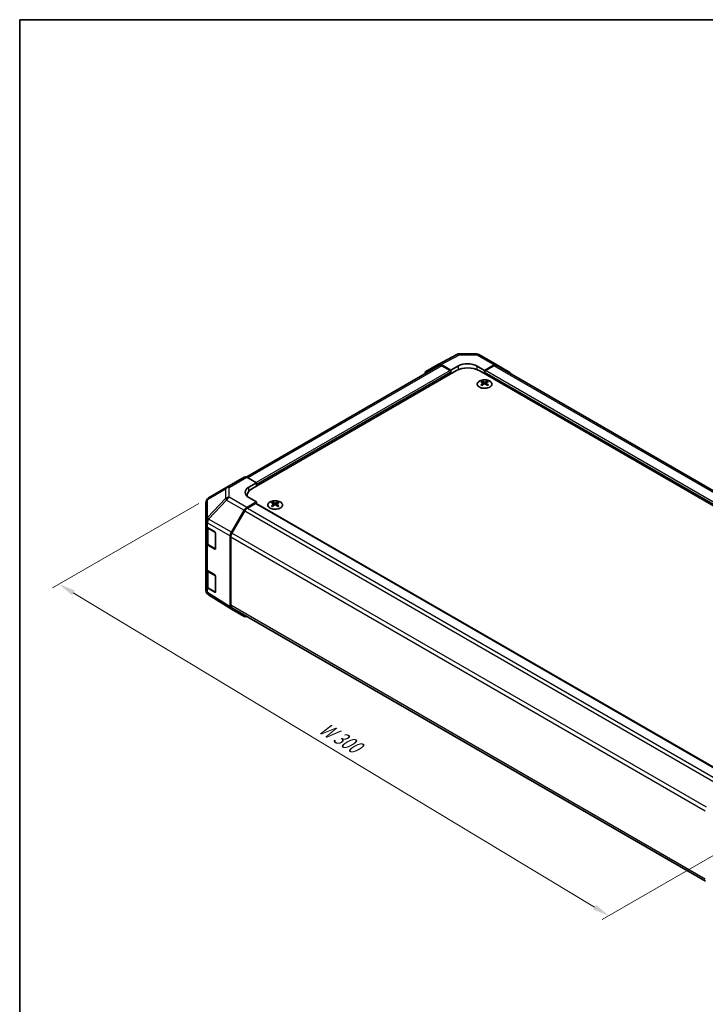
# Model space of a CAD drawing. Units: millimetres. Extents: x 36 to 5181, y 20 to 723.
# Drawn here: x 36 to 295, y 350 to 722 of the extents above; entities that cross this region are included whole.
import ezdxf

# ---------------------------------------------------------------- set-up
doc = ezdxf.new("R2010")
doc.units = ezdxf.units.MM
doc.header["$LTSCALE"] = 2.5
doc.layers.get('Defpoints').update_dxf_attribs({"lineweight": 25})
for name, color, linetype, lineweight in [('Border (ISO)', 7, 'Continuous', 35), ('Dimension (ISO)', 7, 'Continuous', 18), ('Dimension (ISO) @ 1', 7, 'Continuous', 18), ('Visible (ISO)', 7, 'Continuous', 35), ('Visible Narrow (ISO)', 7, 'Continuous', 25)]:
    doc.layers.add(name, color=color, linetype=linetype, lineweight=lineweight)
doc.styles.add('Note Text (TK)', font='txt')
doc.dimstyles.new('Default - Method 1b (TK)', dxfattribs={"dimscale": 2.5, "dimtxt": 2.5, "dimasz": 2.5, "dimexe": 1, "dimexo": 1.5, "dimgap": 1, "dimtad": 1, "dimtoh": 1, "dimrnd": 1e-08, "dimdsep": 46, "dimtxsty": 'Note Text (TK)', "dimcen": 0.09, "dimdle": 5, "dimclrd": 100, "dimclre": 100, "dimclrt": 7, "dimadec": 1, "dimazin": 1, "dimtfac": 1, "dimtmove": 0, "dimatfit": 3, "dimfxl": 0, "dimtolj": 1, "dimlwd": -1, "dimlwe": -1, "dimarcsym": 0})

# ---------------------------------------------------------------- blocks, each defined once
blk = doc.blocks.new('図面枠 tk図枠')
at = {"layer": 'Border (ISO)'}
for q in [(405.5, 289), (14.5, 8)]:
    blk.add_line((14.5, 289), q, dxfattribs=at)
blk = doc.blocks.new('*D105')
at = {"layer": 'Defpoints', "color": 0, "transparency": 16777216}
for p in [(107.68, 541.71), (51.15, 509.08), (319.09, 418.46)]:
    blk.add_point(p, dxfattribs=at)
at = {"layer": 'Dimension (ISO)', "color": 100, "transparency": 16777216}
for p, q in [((103.97, 539.57), (48.67, 507.65)), ((253.63, 386.99), (56.5, 505.85)), ((315.38, 416.32), (256.51, 382.33))]:
    blk.add_line(p, q, dxfattribs=at)
for points in [[(57.04, 506.74), (55.96, 504.96), (51.15, 509.08)], [(254.16, 387.88), (253.09, 386.1), (258.98, 383.76)]]:
    blk.add_solid(points, dxfattribs=at)
at = {"layer": 'Dimension (ISO)', "color": 7, "transparency": 16777216, "insert": (149.1, 455.98), "char_height": 6.25, "attachment_point": 4, "rotation": 328.9115, "style": 'Note Text (TK)'}
blk.add_mtext('\\A1;{\\Q28.912;\\W0.811;\\H0.830x; W 300}', dxfattribs=at)

msp = doc.modelspace()

# ---------------------------------------------------------------- linework, layer by layer
at = {"layer": 'Visible (ISO)'}
for p, q in [((194.677, 592.2607), (201.5378, 595.9499)), ((202.5051, 596.1883), (209.0974, 596.1219)), ((210.0772, 595.854), (216.6836, 592.0399)), ((189.8299, 589.4626), (194.6594, 592.2509)), ((199.3153, 590.041), (195.6593, 592.1518)), ((215.7082, 591.9548), (212.0432, 589.9127)), ((216.6923, 592.0348), (221.5372, 589.139)), ((194.8706, 591.7206), (121.9055, 549.5942)), ((124.0084, 545.1337), (201.4366, 589.8368)), ((198.9617, 589.8368), (195.8706, 591.6215)), ((199.3153, 590.041), (202.1437, 591.6169)), ((199.3153, 588.6121), (199.3153, 590.041)), ((199.3153, 588.6121), (199.3153, 589.2245)), ((209.2148, 591.5457), (212.0432, 589.9127)), ((393.4161, 483.8964), (209.9219, 589.8368)), ((212.0432, 589.9127), (212.0432, 588.6121)), ((212.0432, 589.2245), (212.0432, 588.6121)), ((215.4879, 591.6215), (212.3968, 589.8368)), ((395.3255, 488.4687), (216.4879, 591.7206)), ((211.0179, 585.8357), (211.0179, 585.4588)), ((211.5372, 585.1761), (211.5956, 584.6324)), ((211.7261, 584.7229), (211.5766, 584.8092)), ((212.5098, 584.8092), (212.3603, 584.7229)), ((212.5492, 585.1761), (212.4909, 584.6324)), ((213.0685, 585.8357), (213.0685, 585.4588)), ((114.5295, 545.7679), (121.1359, 549.5821)), ((122.1112, 549.497), (125.7762, 547.4549)), ((122.9478, 545.8219), (125.7762, 547.4549)), ((125.7762, 547.4549), (125.7762, 546.1543)), ((114.511, 545.7571), (107.6658, 541.7066)), ((125.7762, 546.7666), (125.7762, 546.1543)), ((106.6843, 539.9853), (106.6843, 533.0818)), ((125.7762, 540.2347), (122.1202, 538.1239)), ((122.2511, 542.6842), (122.2511, 542.299)), ((125.7762, 540.2347), (122.9478, 541.8107)), ((125.7762, 539.5873), (125.7762, 540.2347)), ((131.822, 540.1119), (131.822, 539.735)), ((133.8726, 540.1119), (133.8726, 539.735)), ((116.2908, 528.7035), (121.1203, 537.0684)), ((121.3315, 536.782), (116.503, 528.4189)), ((125.4226, 539.6223), (122.3315, 537.8376)), ((125.6726, 539.6471), (304.9395, 436.1473)), ((132.3413, 539.4523), (132.3996, 538.9086)), ((132.5302, 538.9991), (132.3806, 539.0854)), ((133.3139, 539.0854), (133.1644, 538.9991)), ((133.3533, 539.4523), (133.2949, 538.9086)), ((106.6843, 533.0818), (106.6843, 531.3368)), ((106.6843, 524.8048), (106.6843, 531.3368)), ((106.9672, 530.7448), (106.9672, 524.8729)), ((107.2456, 530.5346), (109.9712, 528.9051)), ((110.3186, 528.2892), (110.3186, 522.5737)), ((115.8767, 500.5771), (115.8767, 527.3099)), ((116.0888, 527.025), (116.0888, 501.1069)), ((106.6843, 524.8048), (106.6843, 515.0068)), ((109.9712, 522.3731), (107.2456, 524.0027)), ((107.6151, 523.9191), (110.2113, 522.4202)), ((106.6843, 508.4749), (106.6843, 515.0068)), ((106.9672, 514.4148), (106.9672, 508.543)), ((107.2456, 514.2047), (109.9712, 512.5752)), ((110.3186, 511.9592), (110.3186, 506.2438)), ((106.6843, 508.4749), (106.6843, 506.7298)), ((109.9712, 506.0432), (107.2456, 507.6727)), ((107.6151, 507.5892), (110.2113, 506.0903)), ((107.0434, 505.5864), (107.0598, 505.5629)), ((116.2735, 499.672), (107.6488, 505.0053)), ((121.1203, 496.8733), (116.2908, 499.6616)), ((116.503, 500.1913), (295.5227, 396.8343))]:
    msp.add_line(p, q, dxfattribs=at)
for centre, radius, start, end in [((202.485, 594.1884), 2, 89.422611, 118.268301), ((209.0772, 594.122), 2, 60, 89.422611), ((115.5295, 544.0358), 2, 120, 120.613934), ((108.6843, 539.9853), 2, 120.613934, 180), ((110.3613, 522.68), 0.3, 240, 251.870746), ((108.6843, 506.7298), 2, 180, 214.871292), ((108.7007, 506.7064), 2, 214.871292, 238.268301), ((110.3613, 506.3501), 0.3, 240, 251.870746)]:
    msp.add_arc(centre, radius, start, end, dxfattribs=at)
for centre, major_axis, ratio, start_param, end_param in [((195.6597, 590.5183), (-1.0003, 1.7326), 0.57717444, 5.49793944, 6.28318531), ((205.6793, 589.5757), (4.9998, -0.0743), 0.56718765, 0.79382545, 2.36462177), ((215.6836, 590.3078), (1, 1.7321), 0.57735027, 6.27445866, 7.05113018), ((190.8302, 587.73), (-1.0003, 1.7326), 0.57717444, 0, 0.7703399), ((195.8706, 589.9885), (-1, 1.7321), 0.57735027, 5.49778714, 6.28318531), ((198.9617, 589.4286), (-0.25, 0.433), 0.57735027, 3.92699082, 5.49778714), ((205.6793, 587.3873), (6, 0), 0.57735027, 0.78539816, 2.35619449), ((212.3968, 589.4286), (-0.25, -0.433), 0.57735027, 3.92699082, 5.49778714), ((215.4879, 589.9885), (1, 1.7321), 0.57735027, 0, 0.78539816), ((220.5285, 587.4121), (1, 1.7321), 0.57735027, 5.73888329, 6.27445866), ((211.2775, 579.3992), (3.2043, 6.7271), 0.62547267, 0.69994966, 0.77562357), ((212.295, 579.2053), (-4.2226, 6.2245), 0.52483389, 5.52432463, 5.6901366), ((212.295, 578.9146), (3.2346, 6.7906), 0.62547267, 0.80431066, 0.97012263), ((211.7914, 578.9146), (3.2346, -6.7906), 0.62547267, 2.47033009, 2.63614206), ((211.7914, 579.2053), (-4.2226, -6.2245), 0.52483389, 4.03350142, 4.19931339), ((212.295, 578.9146), (3.2346, 6.7906), 0.62547267, 0.5054506, 0.67126257), ((212.295, 579.2053), (-4.2226, 6.2245), 0.52483389, 5.22546457, 5.39127654), ((211.7914, 579.2053), (-4.2226, -6.2245), 0.52483389, 3.73464136, 3.90045333), ((211.7914, 578.9146), (3.2346, -6.7906), 0.62547267, 2.17147002, 2.33728199), ((212.809, 579.3992), (3.2043, -6.7271), 0.62547267, 2.36596909, 2.44164299), ((211.2775, 578.515), (-4.183, 6.1663), 0.52483389, 5.41996363, 5.49563754), ((212.809, 578.515), (-4.183, -6.1663), 0.52483389, 3.92914042, 4.00481433), ((122.1359, 547.85), (-1, 1.7321), 0.57735027, 5.51524044, 6.28318531), ((126.4833, 543.8519), (4.9998, 0.0743), 0.56718765, 2.34776721, 3.91856353), ((128.2511, 542.6842), (-6, 0), 0.57735027, 5.49778714, 6.40613533), ((126.4833, 541.4594), (-5, 0), 0.57735027, 5.71097666, 5.86072233), ((132.0815, 533.6754), (3.2043, 6.7271), 0.62547267, 0.69994966, 0.77562357), ((133.099, 533.4815), (-4.2226, 6.2245), 0.52483389, 5.52432463, 5.6901366), ((132.5955, 533.1908), (3.2346, -6.7906), 0.62547267, 2.47033009, 2.63614206), ((133.099, 533.1908), (3.2346, 6.7906), 0.62547267, 0.5054506, 0.67126257), ((132.5955, 533.4815), (-4.2226, -6.2245), 0.52483389, 3.73464136, 3.90045333), ((133.613, 533.6754), (3.2043, -6.7271), 0.62547267, 2.36596909, 2.44164299), ((122.1206, 536.4909), (1, 1.7321), 0.57752615, 0.78555046, 1.57079633), ((122.3315, 536.2046), (-1, -1.7321), 0.57735027, 3.92699082, 4.71238898), ((125.4226, 539.214), (0.25, 0.433), 0.57735027, 0, 0.78539816), ((133.099, 533.1908), (3.2346, 6.7906), 0.62547267, 0.80431066, 0.97012263), ((132.0815, 532.7912), (-4.183, 6.1663), 0.52483389, 5.41996363, 5.49563754), ((132.5955, 533.4815), (-4.2226, -6.2245), 0.52483389, 4.03350142, 4.19931339), ((133.099, 533.4815), (-4.2226, 6.2245), 0.52483389, 5.22546457, 5.39127654), ((132.5955, 533.1908), (3.2346, -6.7906), 0.62547267, 2.17147002, 2.33728199), ((133.613, 532.7912), (-4.183, -6.1663), 0.52483389, 3.92914042, 4.00481433), ((108.6843, 531.3368), (-2, 0), 0.57735027, 0, 0.76794487), ((109.9712, 528.4969), (-0.2436, 0.4367), 0.56718765, 3.9354181, 5.50621443), ((117.2911, 528.126), (1, 1.7321), 0.57752615, 1.57079633, 2.3560422), ((117.503, 527.8415), (-1, -1.7321), 0.57735027, 4.71238898, 5.49778714), ((108.6843, 524.8048), (-2, 0), 0.57735027, 0, 0.76794487), ((109.9712, 522.7814), (-0.2436, 0.4367), 0.56718765, 2.36462177, 3.9354181), ((108.6843, 515.0068), (-2, 0), 0.57735027, 0, 0.76794487), ((109.9712, 512.1669), (-0.2436, 0.4367), 0.56718765, 3.9354181, 5.50621443), ((108.6843, 508.4749), (-2, 0), 0.57735027, 0, 0.76794487), ((109.9712, 506.4515), (-0.2436, 0.4367), 0.56718765, 2.36462177, 3.9354181), ((117.2911, 501.3942), (-1.0003, -1.7326), 0.57717444, 5.49793944, 6.28318531), ((117.503, 501.9234), (-1, -1.7321), 0.57735027, 5.49778714, 6.28318531), ((122.1206, 498.6059), (-1.0003, -1.7326), 0.57717444, 0, 0.7703399)]:
    msp.add_ellipse(centre, major_axis=major_axis, ratio=ratio, start_param=start_param, end_param=end_param, dxfattribs=at)
for points, knots in [([(214.0091, 583.6011), (214.2195, 583.7226), (214.396, 583.8637), (214.6633, 584.1714), (214.754, 584.3378), (214.8399, 584.6784), (214.8356, 584.8523), (214.733, 585.1903), (214.6348, 585.3542), (214.3543, 585.6565), (214.1715, 585.7946), (213.74, 586.0308), (213.4913, 586.1287), (212.9532, 586.2742), (212.664, 586.3218), (212.0744, 586.362), (211.774, 586.3546), (211.1925, 586.2855), (210.9114, 586.2239), (210.3967, 586.0524), (210.1633, 585.9427), (209.7678, 585.6859), (209.6058, 585.5389), (209.3701, 585.2227), (209.2963, 585.0535), (209.2449, 584.7108), (209.2667, 584.5375), (209.403, 584.2037), (209.5176, 584.0433), (209.8282, 583.7509), (210.0247, 583.6191), (210.4793, 583.3979), (210.7375, 583.3086), (211.2893, 583.1815), (211.5828, 583.1437), (212.1755, 583.1235), (212.4746, 583.141), (213.0482, 583.2296), (213.3226, 583.3007), (213.7285, 583.4548), (213.8756, 583.524), (214.0091, 583.6011)], [0, 0, 0, 0, 0.32060968, 0.32060968, 0.64072744, 0.64072744, 0.95891785, 0.95891785, 1.27728737, 1.27728737, 1.59750072, 1.59750072, 1.91811185, 1.91811185, 2.23863588, 2.23863588, 2.55908567, 2.55908567, 2.87954744, 2.87954744, 3.20010105, 3.20010105, 3.52069551, 3.52069551, 3.84055924, 3.84055924, 4.15845831, 4.15845831, 4.47722405, 4.47722405, 4.79759961, 4.79759961, 5.11820536, 5.11820536, 5.43871051, 5.43871051, 5.75915574, 5.75915574, 6.07962925, 6.07962925, 6.28318531, 6.28318531, 6.28318531, 6.28318531]), ([(211.4789, 585.082), (211.4967, 585.0937), (211.5121, 585.108), (211.5326, 585.1383), (211.5376, 585.1543), (211.5376, 585.1836), (211.5326, 585.1988), (211.5121, 585.2259), (211.4967, 585.2379), (211.4789, 585.2469)], [0.0307191633, 0.0307191633, 0.0307191633, 0.0307191633, 0.0383195288, 0.0383195288, 0.0459198942, 0.0459198942, 0.0535202597, 0.0535202597, 0.0611206252, 0.0611206252, 0.0611206252, 0.0611206252]), ([(211.9004, 585.4902), (211.9184, 585.4813), (211.9411, 585.4736), (211.9909, 585.4634), (212.0179, 585.4609), (212.0686, 585.4609), (212.0956, 585.4634), (212.1453, 585.4736), (212.1681, 585.4813), (212.186, 585.4902)], [0.0307191633, 0.0307191633, 0.0307191633, 0.0307191633, 0.0383195288, 0.0383195288, 0.0459198942, 0.0459198942, 0.0535202597, 0.0535202597, 0.0611206252, 0.0611206252, 0.0611206252, 0.0611206252]), ([(212.186, 584.8386), (212.1681, 584.8502), (212.1453, 584.8603), (212.0956, 584.8737), (212.0686, 584.877), (212.0179, 584.877), (211.9909, 584.8737), (211.9411, 584.8603), (211.9184, 584.8502), (211.9004, 584.8386)], [0.0307191633, 0.0307191633, 0.0307191633, 0.0307191633, 0.0383195288, 0.0383195288, 0.0459198942, 0.0459198942, 0.0535202597, 0.0535202597, 0.0611206252, 0.0611206252, 0.0611206252, 0.0611206252]), ([(212.6075, 585.2469), (212.5897, 585.2379), (212.5743, 585.2259), (212.5539, 585.1988), (212.5488, 585.1836), (212.5488, 585.1543), (212.5539, 585.1383), (212.5743, 585.108), (212.5897, 585.0937), (212.6075, 585.082)], [0.0307191633, 0.0307191633, 0.0307191633, 0.0307191633, 0.0383195288, 0.0383195288, 0.0459198942, 0.0459198942, 0.0535202597, 0.0535202597, 0.0611206252, 0.0611206252, 0.0611206252, 0.0611206252]), ([(130.8813, 540.1589), (130.671, 540.0374), (130.4944, 539.8963), (130.2272, 539.5886), (130.1365, 539.4221), (130.0505, 539.0816), (130.0549, 538.9077), (130.1575, 538.5697), (130.2557, 538.4058), (130.5362, 538.1035), (130.719, 537.9654), (131.1505, 537.7292), (131.3992, 537.6313), (131.9373, 537.4858), (132.2265, 537.4382), (132.8161, 537.398), (133.1165, 537.4054), (133.698, 537.4745), (133.9791, 537.5361), (134.4938, 537.7076), (134.7272, 537.8173), (135.1227, 538.0741), (135.2847, 538.2211), (135.5204, 538.5373), (135.5942, 538.7065), (135.6456, 539.0492), (135.6238, 539.2225), (135.4875, 539.5563), (135.3729, 539.7167), (135.0622, 540.0091), (134.8658, 540.1409), (134.4112, 540.3621), (134.153, 540.4514), (133.6012, 540.5785), (133.3077, 540.6163), (132.715, 540.6365), (132.4159, 540.619), (131.8423, 540.5304), (131.5679, 540.4593), (131.162, 540.3052), (131.0149, 540.236), (130.8813, 540.1589)], [0, 0, 0, 0, 0.32060968, 0.32060968, 0.64072744, 0.64072744, 0.95891785, 0.95891785, 1.27728737, 1.27728737, 1.59750072, 1.59750072, 1.91811185, 1.91811185, 2.23863588, 2.23863588, 2.55908567, 2.55908567, 2.87954744, 2.87954744, 3.20010105, 3.20010105, 3.52069551, 3.52069551, 3.84055924, 3.84055924, 4.15845831, 4.15845831, 4.47722405, 4.47722405, 4.79759961, 4.79759961, 5.11820536, 5.11820536, 5.43871051, 5.43871051, 5.75915574, 5.75915574, 6.07962925, 6.07962925, 6.28318531, 6.28318531, 6.28318531, 6.28318531]), ([(132.7045, 539.7664), (132.7224, 539.7575), (132.7452, 539.7498), (132.7949, 539.7396), (132.8219, 539.737), (132.8726, 539.737), (132.8996, 539.7396), (132.9494, 539.7498), (132.9721, 539.7575), (132.9901, 539.7664)], [0.0307191633, 0.0307191633, 0.0307191633, 0.0307191633, 0.0383195288, 0.0383195288, 0.0459198942, 0.0459198942, 0.0535202597, 0.0535202597, 0.0611206252, 0.0611206252, 0.0611206252, 0.0611206252]), ([(132.283, 539.3581), (132.3007, 539.3699), (132.3162, 539.3842), (132.3366, 539.4145), (132.3416, 539.4305), (132.3416, 539.4597), (132.3366, 539.475), (132.3162, 539.5021), (132.3007, 539.514), (132.283, 539.5231)], [0.0307191633, 0.0307191633, 0.0307191633, 0.0307191633, 0.0383195288, 0.0383195288, 0.0459198942, 0.0459198942, 0.0535202597, 0.0535202597, 0.0611206252, 0.0611206252, 0.0611206252, 0.0611206252]), ([(132.9901, 539.1148), (132.9721, 539.1264), (132.9494, 539.1365), (132.8996, 539.1499), (132.8726, 539.1532), (132.8219, 539.1532), (132.7949, 539.1499), (132.7452, 539.1365), (132.7224, 539.1264), (132.7045, 539.1148)], [0.0307191633, 0.0307191633, 0.0307191633, 0.0307191633, 0.0383195288, 0.0383195288, 0.0459198942, 0.0459198942, 0.0535202597, 0.0535202597, 0.0611206252, 0.0611206252, 0.0611206252, 0.0611206252]), ([(133.4116, 539.5231), (133.3938, 539.514), (133.3784, 539.5021), (133.3579, 539.475), (133.3529, 539.4597), (133.3529, 539.4305), (133.3579, 539.4145), (133.3784, 539.3842), (133.3938, 539.3699), (133.4116, 539.3581)], [0.0307191633, 0.0307191633, 0.0307191633, 0.0307191633, 0.0383195288, 0.0383195288, 0.0459198942, 0.0459198942, 0.0535202597, 0.0535202597, 0.0611206252, 0.0611206252, 0.0611206252, 0.0611206252]), ([(106.9672, 524.8729), (106.9672, 524.7943), (106.978, 524.7158), (107.0196, 524.5643), (107.0502, 524.4913), (107.1276, 524.3537), (107.1744, 524.2891), (107.2807, 524.1686), (107.3403, 524.1127), (107.4701, 524.0096), (107.5404, 523.9622), (107.6151, 523.9191)], [5.497787144, 5.497787144, 5.497787144, 5.497787144, 5.654866776, 5.654866776, 5.811946409, 5.811946409, 5.969026042, 5.969026042, 6.126105675, 6.126105675, 6.283185307, 6.283185307, 6.283185307, 6.283185307]), ([(106.9672, 508.543), (106.9672, 508.4644), (106.978, 508.3859), (107.0196, 508.2343), (107.0502, 508.1613), (107.1276, 508.0238), (107.1744, 507.9591), (107.2807, 507.8387), (107.3403, 507.7828), (107.4701, 507.6796), (107.5404, 507.6323), (107.6151, 507.5892)], [5.497787144, 5.497787144, 5.497787144, 5.497787144, 5.654866776, 5.654866776, 5.811946409, 5.811946409, 5.969026042, 5.969026042, 6.126105675, 6.126105675, 6.283185307, 6.283185307, 6.283185307, 6.283185307])]:
    msp.add_open_spline(points, degree=3, knots=knots, dxfattribs=at)
at = {"layer": 'Visible Narrow (ISO)'}
for p, q in [((195.6593, 592.1518), (202.5096, 595.8354)), ((202.5096, 595.8354), (209.1019, 595.769)), ((209.1019, 595.769), (215.7082, 591.9548)), ((195.8706, 591.6215), (122.5171, 549.2708)), ((198.9617, 589.8368), (125.6631, 547.5179)), ((199.3153, 589.2245), (125.7762, 546.7666)), ((202.1437, 590.1862), (202.1437, 591.6169)), ((209.2148, 590.1862), (209.2148, 591.5457)), ((391.6483, 485.5294), (212.0432, 589.2245)), ((391.6483, 486.3459), (212.3968, 589.8368)), ((394.7395, 488.1306), (215.4879, 591.6215)), ((211.4789, 585.082), (211.5157, 584.5753)), ((211.9004, 585.4902), (211.8508, 584.8063)), ((212.186, 585.4902), (212.2357, 584.8063)), ((212.6075, 585.082), (212.5707, 584.5753)), ((115.5049, 545.6828), (122.1112, 549.497)), ((107.2614, 541.1428), (114.1066, 545.1933)), ((114.1066, 545.1933), (114.1066, 541.4537)), ((115.5049, 541.9432), (115.5049, 545.6828)), ((122.9478, 544.3043), (122.9478, 545.8219)), ((107.2614, 534.2393), (107.2614, 541.1428)), ((114.1066, 541.4537), (107.2778, 534.2432)), ((107.6661, 533.683), (114.4949, 540.8935)), ((114.4949, 540.8935), (121.1203, 537.0684)), ((122.1202, 538.1239), (115.5049, 541.9432)), ((132.7045, 539.7664), (132.6548, 539.0825)), ((132.9901, 539.7664), (133.0397, 539.0825)), ((121.3315, 536.782), (300.7495, 433.1949)), ((122.3315, 537.8376), (301.7574, 434.246)), ((125.4226, 539.6223), (304.7955, 436.0613)), ((132.283, 539.3581), (132.3198, 538.8515)), ((133.4116, 539.3581), (133.3748, 538.8515)), ((107.2778, 534.2432), (107.2614, 534.2393)), ((116.2908, 528.7035), (107.6661, 533.683)), ((107.2456, 532.2797), (107.262, 532.2836)), ((107.2456, 530.5346), (107.2456, 532.2797)), ((107.262, 532.2836), (115.8767, 527.3099)), ((107.5529, 530.0985), (110.1491, 528.5996)), ((107.5529, 524.0564), (107.5529, 530.0985)), ((110.1491, 528.5996), (110.1491, 522.5575)), ((116.0888, 527.025), (295.4878, 423.449)), ((295.963, 424.8076), (116.503, 528.4189)), ((107.2456, 514.2047), (107.2456, 524.0027)), ((110.1491, 522.5575), (107.5529, 524.0564)), ((110.132, 522.466), (109.9712, 522.3731)), ((107.5529, 513.7686), (110.1491, 512.2697)), ((107.5529, 507.7265), (107.5529, 513.7686)), ((110.1491, 512.2697), (110.1491, 506.2276)), ((107.2456, 505.9277), (107.2456, 507.6727)), ((110.1491, 506.2276), (107.5529, 507.7265)), ((107.262, 505.9042), (107.2456, 505.9277)), ((115.8767, 500.5771), (107.262, 505.9042)), ((110.132, 506.136), (109.9712, 506.0432)), ((295.4818, 397.5343), (116.0888, 501.1069))]:
    msp.add_line(p, q, dxfattribs=at)
for centre, major_axis, ratio, start_param, end_param in [((202.485, 594.1884), (-0.9472, 1.7615), 0.57717444, 5.51538742, 6.28318531), ((202.485, 594.1884), (0.0202, 1.9999), 0.00712546, 5.68008253, 6.28318531), ((209.0772, 594.122), (0.0202, 1.9999), 0.00712546, 5.68008253, 6.28318531), ((209.0772, 594.122), (1, 1.7321), 0.57735027, 0, 0.76794487), ((115.5295, 544.0358), (-1.0185, 1.7212), 0.62311586, 0, 0.53477327), ((115.5295, 544.0358), (2, 0), 0.82355985, 1.58313735, 2.362365), ((115.5295, 544.0358), (-1, 1.7321), 0.57735027, 5.51524044, 6.28318531), ((108.6843, 539.9853), (-2, 0), 0.82355985, 5.50395766, 6.28318531), ((108.6843, 539.9853), (-1.0185, 1.7212), 0.62311586, 0, 0.53477327), ((115.5295, 540.2962), (-2, 0), 0.82355985, 4.72473001, 5.50395766), ((115.5295, 540.2962), (1.4521, -1.3753), 0.17060601, 3.55806844, 4.09248298), ((115.5295, 540.2962), (1, 1.7321), 0.59732368, 0.78555046, 1.57079633), ((108.6843, 533.0818), (-2, 0), 0.82355985, 5.50395766, 6.28318531), ((108.6843, 533.0818), (-2, 0), 0.57735027, 0, 0.76794487), ((108.6843, 533.0818), (0.4654, -1.9451), 0.81333812, 3.89639018, 4.93693038), ((108.7007, 533.0857), (0.4654, -1.9451), 0.81333812, 3.89639018, 4.93693038), ((108.7007, 533.0857), (1, 1.7321), 0.59732368, 1.57079633, 2.3560422), ((108.7007, 533.0857), (1.4521, -1.3753), 0.17060601, 3.55806844, 4.09248298), ((108.9672, 530.915), (-2, 0), 0.57735027, 0.17230646, 0.78539816), ((107.7651, 530.221), (0.15, 0.2598), 0.57735027, 1.55312792, 2.35619449), ((110.3613, 528.7221), (-0.15, -0.2598), 0.57735027, 5.06241541, 5.49778714), ((110.3613, 528.7221), (0.3, 0), 0.57735027, 3.92699082, 4.35470074), ((108.9672, 524.8729), (-2, 0), 0.57735027, 0, 0.78539816), ((107.7651, 524.1789), (-0.15, -0.2598), 0.57735027, 5.49778714, 6.28318531), ((110.3613, 522.68), (-0.3, 0), 0.57735027, 0.78539816, 1.41187565), ((110.3613, 522.68), (-0.15, -0.2598), 0.57735027, 5.49778714, 6.28318531), ((108.9672, 514.5851), (-2, 0), 0.57735027, 0.17230646, 0.78539816), ((107.7651, 513.8911), (0.15, 0.2598), 0.57735027, 1.55312792, 2.35619449), ((110.3613, 512.3921), (-0.15, -0.2598), 0.57735027, 5.06241541, 5.49778714), ((110.3613, 512.3921), (0.3, 0), 0.57735027, 3.92699082, 4.35470074), ((108.6843, 506.7298), (-2, 0), 0.57735027, 0, 0.76794487), ((108.9672, 508.543), (-2, 0), 0.57735027, 0, 0.78539816), ((107.7651, 507.849), (-0.15, -0.2598), 0.57735027, 5.49778714, 6.28318531), ((108.6843, 506.7298), (-1.6409, -1.1435), 0.14347132, 5.67288282, 6.28318531), ((108.7007, 506.7064), (-1.6409, -1.1435), 0.14347132, 5.67288282, 6.28318531), ((108.7007, 506.7064), (-1.0519, -1.701), 0.57717444, 5.51538742, 6.28318531), ((110.3613, 506.3501), (-0.3, 0), 0.57735027, 0.78539816, 1.41187565), ((110.3613, 506.3501), (-0.15, -0.2598), 0.57735027, 5.49778714, 6.28318531)]:
    msp.add_ellipse(centre, major_axis=major_axis, ratio=ratio, start_param=start_param, end_param=end_param, dxfattribs=at)
for centre, major_axis in [((212.0432, 584.7495), (-2.7768, 0)), ((132.8473, 539.0257), (2.7768, 0))]:
    msp.add_ellipse(centre, major_axis=major_axis, ratio=0.57735027, dxfattribs=at)

# ---------------------------------------------------------------- block references
at = {"xscale": 2.5, "yscale": 2.5, "zscale": 2.5}
msp.add_blockref('図面枠 tk図枠', (0, 0), dxfattribs=at)

# ---------------------------------------------------------------- dimensions: what is measured, and where the dimension line sits
at = {"layer": 'Dimension (ISO) @ 1', "color": 100, "true_color": 0x00ff3f}
dim = msp.add_linear_dim(base=(51.1474, 509.0757), p1=(319.0879, 418.4644), p2=(107.6756, 541.7123), angle=328.911537, text='{\\Q28.912;\\W0.811;\\H0.830x; W 300}', dimstyle='Default - Method 1b (TK)', override={"dimscale": 1, "dimtxt": 6.25, "dimasz": 6.25, "dimexe": 2.5, "dimexo": 3.75, "dimgap": 2.5, "dimtoh": 0, "dimdec": 2, "dimlfac": 1.222638, "dimcen": 0.225, "dimtp": 0, "dimtm": 0, "dimtdec": 2, "dimtix": 0, "dimtofl": 0, "dimtmove": 0, "dimatfit": 1}, dxfattribs=at)
dim.commit()
dim.dimension.update_dxf_attribs({"geometry": '*D105', "text_midpoint": (155.0634, 446.4182), "dimtype": 128})

doc.saveas('drawing.dxf')
